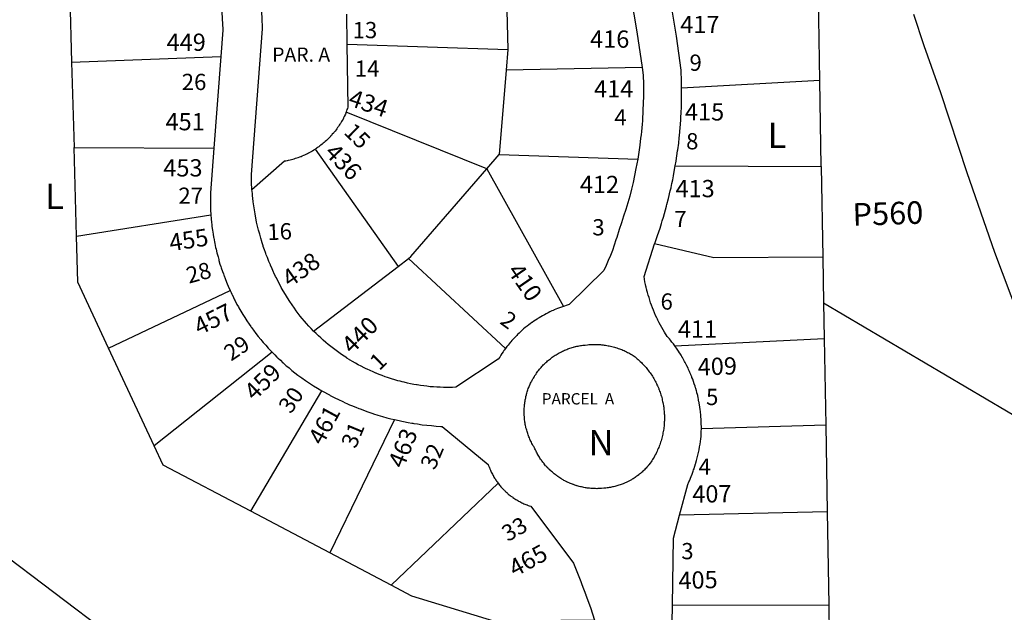
# Model space of a CAD drawing. Units: inches. Extents: x 1243738 to 1249779, y 525429 to 529527.
# Drawn here: x 1248373 to 1249062, y 526880 to 527294 of the extents above; entities that cross this region are included whole.
import ezdxf

# ---------------------------------------------------------------- set-up
doc = ezdxf.new("R2010")
doc.units = ezdxf.units.IN
doc.header["$MEASUREMENT"] = 0
for name, color, linetype, true_color in [('Addresses', 7, 'Continuous', 0xcb8e6c), ('Lot-Block-Parcel Text', 7, 'Continuous', 0x778ee0), ('Parcel Boundaries', 7, 'Continuous', 0x248e55), ('Street Names', 7, 'Continuous', 0x778ee0), ('Street ROW', 7, 'Continuous', 0x248e55)]:
    doc.layers.add(name, color=color, linetype=linetype, true_color=true_color)
doc.styles.add('Arial', font='txt')

msp = doc.modelspace()

# ---------------------------------------------------------------- linework, layer by layer
at = {"layer": 'Parcel Boundaries'}
for p, q in [((1248407.87, 527324.75), (1248409.63, 527264.12)), ((1248713.38, 527315.62), (1248714.62, 527273.06)), ((1248932.62, 527251.44), (1248931.63, 527309.31)), ((1248602.38, 527276.75), (1248714.62, 527273.06)), ((1248714.62, 527273.06), (1248713.38, 527258.63)), ((1248409.63, 527264.12), (1248513.87, 527268.06)), ((1248409.63, 527264.12), (1248411.38, 527204.44)), ((1248713.38, 527258.63), (1248708.5, 527199.56)), ((1248808.38, 527260.44), (1248713.38, 527258.63)), ((1248932.62, 527251.44), (1248836, 527246)), ((1248933.62, 527191.25), (1248932.62, 527251.44)), ((1248699.87, 527189.63), (1248601.62, 527229.25)), ((1248411.38, 527204.44), (1248509, 527204)), ((1248413.13, 527142.62), (1248411.38, 527204.44)), ((1248579.88, 527203.37), (1248637.88, 527121.44)), ((1248699.87, 527189.63), (1248708.5, 527199.56)), ((1248708.5, 527199.56), (1248805.38, 527196.31)), ((1248699.87, 527189.63), (1248753.5, 527093.44)), ((1248831.62, 527191.75), (1248933.62, 527191.25)), ((1248933.62, 527191.25), (1248934.75, 527127.75)), ((1248032.38, 527169.94), (1248658.63, 526695.75)), ((1248413.13, 527142.62), (1248507, 527157.38)), ((1248637.88, 527121.44), (1248645.12, 527127)), ((1248645.12, 527127), (1248712.87, 527064)), ((1248934.75, 527127.75), (1248935.25, 527095.94)), ((1248578.75, 527076.12), (1248637.88, 527121.44)), ((1248435.5, 527064.19), (1248520.5, 527104.5)), ((1248935.25, 527095.94), (1249108.13, 526993.88)), ((1248935.25, 527095.94), (1248935.75, 527071.06)), ((1248831.25, 527065.88), (1248935.75, 527071.06)), ((1248935.75, 527071.06), (1248936.75, 527010.44)), ((1248467.37, 526995.88), (1248435.5, 527064.19)), ((1248549.88, 527061.38), (1248467.37, 526995.88)), ((1248534.88, 526950.19), (1248584.63, 527034.44)), ((1248635.38, 527014.31), (1248590.25, 526921.06)), ((1248936.75, 527010.44), (1248849.88, 527007.75)), ((1248936.75, 527010.44), (1248937.75, 526949.87)), ((1248707.75, 526969.81), (1248633.13, 526898.44)), ((1248590.25, 526921.06), (1248534.88, 526950.19)), ((1248937.75, 526949.87), (1248834.62, 526947.44)), ((1248937.75, 526949.87), (1248938.87, 526884.75)), ((1248633.13, 526898.44), (1248590.25, 526921.06)), ((1248829.62, 526884.63), (1248938.87, 526884.75)), ((1248938.87, 526884.75), (1248939.87, 526831.25))]:
    msp.add_line(p, q, dxfattribs=at)
for points in [[(1248602.38, 527276.75), (1248602, 527297.63)], [(1248601.62, 527229.25), (1248601.99, 527230.1), (1248602, 527230.12), (1248602.38, 527231), (1248602.68, 527231.82), (1248603, 527232.69), (1248602.38, 527276.75)], [(1248601.62, 527229.25), (1248601.12, 527227.94), (1248600.68, 527227.1), (1248600.62, 527227), (1248600.55, 527226.83), (1248600.25, 527226.12), (1248599.98, 527225.65), (1248599.75, 527225.25), (1248599.65, 527225.01), (1248599.38, 527224.31), (1248598.87, 527223.44), (1248598.37, 527222.62), (1248597.87, 527221.75), (1248597.57, 527221.32), (1248597.25, 527220.87), (1248596.75, 527220.06), (1248596.48, 527219.62), (1248596.25, 527219.25), (1248596.07, 527219.01), (1248595.62, 527218.44), (1248595, 527217.62), (1248594.59, 527216.96), (1248594.5, 527216.81), (1248593.87, 527216), (1248593.25, 527215.25), (1248593.19, 527215.18), (1248592.89, 527214.82), (1248592.62, 527214.5), (1248591.87, 527213.75), (1248591.25, 527213), (1248590.71, 527212.35), (1248590.7, 527212.34), (1248590.62, 527212.25), (1248590.55, 527212.18), (1248589.88, 527211.56), (1248589.44, 527211.04), (1248589.25, 527210.81), (1248588.5, 527210.12), (1248587.75, 527209.44), (1248587, 527208.81), (1248586.25, 527208.12), (1248585.5, 527207.5), (1248584.75, 527206.87), (1248583.87, 527206.25), (1248583.13, 527205.63), (1248582.38, 527205.06), (1248581.5, 527204.5), (1248580.82, 527203.99), (1248580.75, 527203.94), (1248580.27, 527203.63), (1248579.88, 527203.37)], [(1248535.75, 527175.25), (1248558.5, 527195.12), (1248559.5, 527195.31), (1248560.5, 527195.5), (1248561.37, 527195.69), (1248562.38, 527195.94), (1248563.37, 527196.19), (1248564.37, 527196.44), (1248565.25, 527196.69), (1248566.25, 527197), (1248567.13, 527197.31), (1248568.12, 527197.63), (1248569.13, 527198), (1248569.99, 527198.31), (1248570, 527198.31), (1248570.87, 527198.69), (1248571.88, 527199.13), (1248572.75, 527199.5), (1248573.63, 527199.94), (1248574.5, 527200.37), (1248575.3, 527200.72), (1248575.5, 527200.81), (1248575.88, 527201.03), (1248576.37, 527201.31), (1248576.68, 527201.47), (1248577.25, 527201.75), (1248577.64, 527202.01), (1248578, 527202.25), (1248578.87, 527202.81), (1248579.88, 527203.37)], [(1248645.12, 527127), (1248646.75, 527128.31), (1248699.87, 527189.63)], [(1248435.5, 527064.19), (1248414, 527110.37), (1248413.13, 527142.62)], [(1248934.75, 527127.75), (1248858.62, 527127.5), (1248817.12, 527137.19)], [(1248534.88, 526950.19), (1248473.62, 526982.38), (1248467.37, 526995.88)], [(1248775.25, 526874.19), (1248704.87, 526873.31), (1248647.5, 526890.88), (1248633.13, 526898.44)]]:
    msp.add_lwpolyline(points, dxfattribs=at)
at = {"layer": 'Street ROW'}
msp.add_line((1248513.87, 527268.06), (1248509, 527204), dxfattribs=at)
for points in [[(1248535.75, 527175.25), (1248535.5, 527180.13), (1248535.38, 527182.87), (1248535.38, 527185.62), (1248543.13, 527287.38), (1248542.75, 527295.31), (1248542.47, 527301.22), (1248542.37, 527303.31), (1248541.75, 527311.31), (1248541.58, 527313.1), (1248541.01, 527319.17), (1248541, 527319.25), (1248540.13, 527327.19), (1248539.32, 527333.61), (1248539.12, 527335.12), (1248538.99, 527336.02), (1248537.37, 527346.75)], [(1248795.38, 527339.13), (1248800.63, 527310.38), (1248804.75, 527285.44), (1248808.38, 527260.44)], [(1248511.75, 527329.69), (1248513.25, 527316.69), (1248514, 527309.19), (1248514, 527309.16), (1248514.5, 527301.62), (1248514.92, 527295.33), (1248515, 527294.06), (1248515.09, 527291.4), (1248515.25, 527286.44), (1248513.87, 527268.06)], [(1248836, 527246), (1248836, 527250.69), (1248835.75, 527258.5), (1248832.38, 527282.37), (1248828.5, 527306.19)], [(1248998.01, 527297.65), (1249005.25, 527275.94), (1249017, 527242.87), (1249035.37, 527186.94), (1249054.75, 527131.31), (1249094.25, 527026.31)], [(1248808.38, 527260.44), (1248809.12, 527255), (1248809.28, 527248.87), (1248809.38, 527245.37), (1248809.38, 527240.44), (1248809.25, 527235.5), (1248809, 527230.56), (1248808.99, 527230.37), (1248808.88, 527228.23), (1248808.75, 527225.69), (1248808.57, 527223.27), (1248808.38, 527220.75), (1248808.37, 527220.74), (1248808, 527215.81), (1248807.69, 527213.41), (1248807.37, 527210.94), (1248806.75, 527206.06), (1248806.12, 527201.19), (1248805.38, 527196.31)], [(1248831.62, 527191.75), (1248832.16, 527194.98), (1248832.5, 527197), (1248832.75, 527198.73), (1248833.25, 527202.31), (1248833.34, 527202.95), (1248834, 527207.63), (1248834.35, 527211.37), (1248834.5, 527213), (1248835, 527218.28), (1248835, 527218.31), (1248835.38, 527223.69), (1248835.51, 527225.61), (1248835.75, 527229), (1248835.83, 527232.61), (1248835.88, 527234.38), (1248835.99, 527239.46), (1248836, 527239.75), (1248836, 527240.1), (1248836, 527246)], [(1248509, 527204), (1248506.63, 527172.81), (1248506.63, 527170.13), (1248506.63, 527167.44), (1248506.63, 527167.36), (1248506.63, 527164.81), (1248506.75, 527162.13), (1248506.81, 527161), (1248507, 527157.38)], [(1248805.38, 527196.31), (1248804.12, 527189.75), (1248803.13, 527184.94), (1248802.13, 527180.13), (1248801, 527175.38), (1248799.75, 527170.56), (1248798.38, 527165.81), (1248797, 527161.13), (1248795.5, 527156.43), (1248794, 527151.75), (1248792.38, 527147.12), (1248790.68, 527141.65), (1248790.13, 527139.88), (1248788.88, 527136.25), (1248787.63, 527132.63), (1248786.25, 527129.06), (1248784.75, 527125.5), (1248783.37, 527121.94), (1248781.75, 527118.44), (1248757.5, 527094.69), (1248756.12, 527094.31), (1248753.5, 527093.44)], [(1248817.12, 527137.19), (1248817.5, 527138), (1248819.25, 527143.06), (1248821, 527148.19), (1248821.93, 527151.36), (1248822.5, 527153.31), (1248823.27, 527155.76), (1248824.13, 527158.5), (1248825.48, 527163.6), (1248825.5, 527163.69), (1248825.76, 527164.67), (1248826.87, 527168.88), (1248828.12, 527174.13), (1248828.61, 527176.39), (1248828.64, 527176.52), (1248829.25, 527179.37), (1248829.79, 527181.94), (1248830.38, 527184.69), (1248830.92, 527187.76), (1248831.62, 527191.75)], [(1248578.75, 527076.12), (1248577, 527078.06), (1248575.38, 527079.69), (1248573.9, 527081.41), (1248573.88, 527081.44), (1248573.81, 527081.52), (1248572.37, 527083.19), (1248570.87, 527084.94), (1248569.5, 527086.69), (1248568, 527088.5), (1248566.62, 527090.37), (1248565.38, 527092.25), (1248562.12, 527096.87), (1248560.63, 527099.31), (1248559.13, 527101.75), (1248557.63, 527104.25), (1248556.25, 527106.75), (1248554.87, 527109.31), (1248553.5, 527111.88), (1248552.8, 527113.31), (1248552.25, 527114.44), (1248551, 527117), (1248550.87, 527117.26), (1248549.75, 527119.63), (1248548.62, 527122.25), (1248548.57, 527122.39), (1248547.51, 527124.9), (1248547.5, 527124.94), (1248546.5, 527127.63), (1248545.69, 527129.56), (1248545.37, 527130.31), (1248545.08, 527131.21), (1248544.5, 527133), (1248543.66, 527135.31), (1248543.5, 527135.75), (1248542.62, 527138.5), (1248542.53, 527138.84), (1248541.88, 527141.25), (1248541.12, 527144), (1248540.38, 527146.81), (1248539.62, 527149.63), (1248539, 527152.44), (1248538.5, 527155.25), (1248537.92, 527157.86), (1248537.87, 527158.06), (1248537.85, 527158.25), (1248537.5, 527160.94), (1248537, 527163.75), (1248536.63, 527166.62), (1248536.3, 527169.14), (1248536.25, 527169.5), (1248536.21, 527169.95), (1248536, 527172.38), (1248535.75, 527175.25)], [(1248507, 527157.38), (1248507.25, 527154.69), (1248507.5, 527152), (1248507.63, 527150.64), (1248507.75, 527149.31), (1248508.13, 527146.63), (1248508.5, 527144), (1248508.9, 527141.85), (1248509, 527141.31), (1248509.5, 527138.69), (1248509.75, 527137.38), (1248510, 527136.06), (1248510.34, 527134.66), (1248510.62, 527133.44), (1248511.25, 527130.81), (1248512, 527128.19), (1248512.46, 527126.29), (1248512.63, 527125.63), (1248513.37, 527123.06), (1248513.97, 527121.33), (1248514.25, 527120.5), (1248515.12, 527117.94), (1248515.73, 527116.18), (1248516, 527115.37), (1248516.25, 527114.74), (1248517, 527112.88), (1248518, 527110.37), (1248518.94, 527108.03), (1248518.95, 527108.01), (1248519, 527107.87), (1248519.13, 527107.59), (1248520.5, 527104.5)], [(1248831.25, 527065.88), (1248830.25, 527067.19), (1248829.25, 527068.5), (1248828.25, 527069.75), (1248827.51, 527070.73), (1248827.25, 527071.06), (1248826, 527072.44), (1248824.13, 527075.5), (1248823.13, 527077.13), (1248822.12, 527078.75), (1248821.25, 527080.38), (1248820.37, 527082.06), (1248819.5, 527083.75), (1248819.17, 527084.48), (1248818.75, 527085.44), (1248817.88, 527087.17), (1248817.88, 527087.19), (1248817.12, 527088.94), (1248816.38, 527090.69), (1248815.75, 527092.44), (1248815, 527094.19), (1248814.38, 527095.94), (1248813.75, 527097.75), (1248813.25, 527099.56), (1248812.63, 527101.38), (1248812.12, 527103.19), (1248811.78, 527104.46), (1248811.63, 527105), (1248811.53, 527105.44), (1248811.25, 527106.81), (1248811.04, 527107.61), (1248810.75, 527108.69), (1248810.38, 527110.56), (1248810.13, 527112.38), (1248809.75, 527114.25), (1248817.12, 527137.19)], [(1248520.5, 527104.5), (1248521.16, 527103.08), (1248521.62, 527102.06), (1248521.8, 527101.73), (1248522.87, 527099.63), (1248523.61, 527098.08), (1248524, 527097.25), (1248525.25, 527094.88), (1248526.28, 527093.09), (1248526.62, 527092.5), (1248528, 527090.19), (1248529.37, 527087.87), (1248530.75, 527085.62), (1248532.25, 527083.31), (1248533.75, 527081.12), (1248535, 527079.3), (1248535.25, 527078.94), (1248535.51, 527078.59), (1248536.88, 527076.75), (1248538.5, 527074.56), (1248540.13, 527072.5), (1248541.88, 527070.37), (1248542.6, 527069.45), (1248543.5, 527068.31), (1248544.33, 527067.43), (1248545.37, 527066.31), (1248547.12, 527064.31), (1248549.88, 527061.38)], [(1248753.5, 527093.44), (1248752.12, 527093), (1248750.75, 527092.5), (1248749.37, 527091.94), (1248748, 527091.44), (1248746.98, 527090.93), (1248746.75, 527090.81), (1248746.3, 527090.63), (1248745.38, 527090.25), (1248744, 527089.62), (1248742.75, 527089), (1248741.37, 527088.31), (1248740.12, 527087.62), (1248738.88, 527086.94), (1248737.63, 527086.19), (1248736.37, 527085.44), (1248735.52, 527084.88), (1248735.12, 527084.62), (1248734.96, 527084.53), (1248733.87, 527083.87), (1248732.63, 527083.06), (1248731.5, 527082.19), (1248731.43, 527082.14), (1248730.25, 527081.31), (1248729.13, 527080.44), (1248728, 527079.56), (1248726.75, 527078.63), (1248725.62, 527077.69), (1248724.63, 527076.75), (1248723.5, 527075.75), (1248722.37, 527074.75), (1248721.38, 527073.75), (1248720.78, 527073.12), (1248720.37, 527072.69), (1248719.37, 527071.62), (1248718.38, 527070.56), (1248717.37, 527069.5), (1248716.72, 527068.77), (1248716.38, 527068.37), (1248716.27, 527068.25), (1248715.5, 527067.25), (1248714.71, 527066.37), (1248714.5, 527066.13), (1248713.93, 527065.38), (1248712.87, 527064)], [(1248712.87, 527064), (1248712, 527062.81), (1248711.88, 527062.62), (1248711.25, 527061.62), (1248710.38, 527060.44), (1248710.37, 527060.42), (1248709.62, 527059.25), (1248708.88, 527058.06), (1248707.87, 527056.5), (1248678.13, 527036.88), (1248675.96, 527036.81), (1248674.12, 527036.75), (1248671.88, 527036.75), (1248669.5, 527036.81), (1248667.25, 527036.88), (1248664.88, 527037), (1248662.63, 527037.13), (1248660.38, 527037.31), (1248658, 527037.56), (1248655.75, 527037.87), (1248653.5, 527038.19), (1248652.33, 527038.38), (1248651.25, 527038.56), (1248650.74, 527038.64), (1248648.88, 527038.94), (1248646.63, 527039.37), (1248644.38, 527039.87), (1248642.12, 527040.38), (1248640.82, 527040.72), (1248640.71, 527040.75), (1248640, 527040.94), (1248639.23, 527041.13), (1248637.75, 527041.5), (1248635.5, 527042.13), (1248633.25, 527042.81), (1248631.95, 527043.27), (1248631.12, 527043.56), (1248630.46, 527043.77), (1248628.88, 527044.25), (1248626.75, 527045.06), (1248624.62, 527045.87), (1248622.96, 527046.56), (1248622.5, 527046.75), (1248622.29, 527046.84), (1248620.38, 527047.62), (1248618.25, 527048.56), (1248616.13, 527049.56), (1248615.51, 527049.87), (1248614.13, 527050.56), (1248612, 527051.63), (1248610, 527052.69), (1248608, 527053.81), (1248606, 527054.94), (1248604.47, 527055.85), (1248604, 527056.13), (1248603.62, 527056.37), (1248602.09, 527057.32), (1248602, 527057.37), (1248600.12, 527058.62), (1248598.25, 527059.88), (1248596.37, 527061.19), (1248594.5, 527062.56), (1248592.62, 527063.94), (1248590.75, 527065.37), (1248589, 527066.81), (1248587.25, 527068.31), (1248585.5, 527069.81), (1248583.75, 527071.37), (1248582.12, 527072.94), (1248580.5, 527074.5), (1248578.75, 527076.12)], [(1248849.88, 527007.75), (1248849.88, 527008.99), (1248849.88, 527009.44), (1248849.87, 527009.5), (1248849.75, 527011.12), (1248849.75, 527012.81), (1248849.63, 527014.5), (1248849.5, 527016.19), (1248849.37, 527017.88), (1248849.27, 527019.23), (1248849.25, 527019.56), (1248849.19, 527019.98), (1248849, 527021.25), (1248848.75, 527022.94), (1248848.5, 527024.63), (1248848.33, 527025.72), (1248848.25, 527026.25), (1248848.15, 527026.7), (1248847.87, 527027.94), (1248847.78, 527028.53), (1248847.62, 527029.56), (1248847.25, 527031.25), (1248846.85, 527032.53), (1248846.75, 527032.87), (1248846.62, 527033.46), (1248846.38, 527034.5), (1248845.87, 527036.12), (1248845.75, 527036.52), (1248845.39, 527037.71), (1248845.38, 527037.75), (1248844.88, 527039.37), (1248844.37, 527040.94), (1248843.75, 527042.56), (1248843.27, 527043.77), (1248843.13, 527044.12), (1248842.5, 527045.69), (1248842.44, 527045.84), (1248842.43, 527045.87), (1248841.88, 527047.25), (1248841.52, 527048), (1248841.12, 527048.81), (1248840.94, 527049.29), (1248840.5, 527050.37), (1248839.75, 527051.88), (1248839, 527053.38), (1248838.44, 527054.33), (1248838.12, 527054.88), (1248837.82, 527055.49), (1248837.38, 527056.38), (1248836.58, 527057.68), (1248836.5, 527057.81), (1248836.15, 527058.41), (1248835.63, 527059.31), (1248835.2, 527059.98), (1248834.75, 527060.69), (1248834.56, 527061.01), (1248833.88, 527062.12), (1248832.87, 527063.56), (1248831.25, 527065.88)], [(1248549.88, 527061.38), (1248551.75, 527059.5), (1248553.17, 527058.04), (1248553.62, 527057.56), (1248554.01, 527057.21), (1248555.62, 527055.75), (1248557.38, 527054.06), (1248557.5, 527053.94), (1248559.5, 527052.12), (1248560.01, 527051.72), (1248561.62, 527050.44), (1248563.62, 527048.69), (1248563.64, 527048.67), (1248565.75, 527047.06), (1248567.87, 527045.38), (1248570.5, 527043.44), (1248573.25, 527041.56), (1248576, 527039.75), (1248578.75, 527038), (1248581.5, 527036.31), (1248584.63, 527034.44)], [(1248584.63, 527034.44), (1248587.28, 527032.93), (1248587.5, 527032.81), (1248587.61, 527032.75), (1248589.86, 527031.53), (1248590.37, 527031.25), (1248593.25, 527029.75), (1248593.66, 527029.55), (1248596.25, 527028.31), (1248599.25, 527026.87), (1248600.94, 527026.07), (1248602.12, 527025.5), (1248603.99, 527024.71), (1248605.25, 527024.19), (1248608.25, 527022.94), (1248608.3, 527022.92), (1248610.41, 527022.08), (1248611.25, 527021.75), (1248614.38, 527020.56), (1248615.9, 527020.04), (1248617.5, 527019.5), (1248620.29, 527018.55), (1248620.63, 527018.44), (1248623.75, 527017.44), (1248626.88, 527016.5), (1248630, 527015.62), (1248632.88, 527014.92), (1248635.38, 527014.31)], [(1248635.38, 527014.31), (1248638.5, 527013.56), (1248640.43, 527013.19), (1248641.75, 527012.94), (1248645, 527012.31), (1248647.47, 527011.87), (1248648.13, 527011.75), (1248648.91, 527011.63), (1248651.38, 527011.25), (1248651.47, 527011.24), (1248654.63, 527010.75), (1248657.88, 527010.38), (1248661.12, 527010.06), (1248664.37, 527009.75), (1248667.76, 527009.55), (1248668.63, 527009.5), (1248700.88, 526982.81), (1248701.12, 526982), (1248701.29, 526981.67), (1248701.5, 526981.25), (1248701.75, 526980.56), (1248701.87, 526980.2), (1248702, 526979.81), (1248702.24, 526979.33), (1248702.38, 526979.06), (1248702.42, 526978.92), (1248702.62, 526978.31), (1248703, 526977.63), (1248703.37, 526976.88), (1248703.75, 526976.19), (1248703.76, 526976.17), (1248704.13, 526975.5), (1248704.2, 526975.36), (1248704.5, 526974.75), (1248704.87, 526974.06), (1248705.25, 526973.38), (1248705.69, 526972.83), (1248705.75, 526972.75), (1248705.83, 526972.6), (1248706.12, 526972.06), (1248706.63, 526971.38), (1248706.73, 526971.25), (1248707.13, 526970.75), (1248707.75, 526969.81)], [(1248834.62, 526947.44), (1248840.38, 526969), (1248841.12, 526970.75), (1248841.48, 526971.48), (1248842, 526972.56), (1248842.28, 526973.41), (1248842.62, 526974.44), (1248843.38, 526976.25), (1248844, 526978.13), (1248844.4, 526979.1), (1248844.75, 526979.94), (1248845.05, 526981.07), (1248845.25, 526981.81), (1248845.77, 526983.44), (1248845.87, 526983.75), (1248845.99, 526984.17), (1248846.38, 526985.63), (1248846.87, 526987.48), (1248846.88, 526987.5), (1248847.37, 526989.44), (1248847.87, 526991.31), (1248848.25, 526993.25), (1248848.63, 526995.19), (1248849, 526997.13), (1248849.5, 527000.88), (1248849.63, 527002.56), (1248849.75, 527004.25), (1248849.75, 527005.66), (1248849.75, 527005.94), (1248849.88, 527007.75)], [(1248707.75, 526969.81), (1248708.25, 526969.12), (1248708.75, 526968.5), (1248709.25, 526967.94), (1248709.75, 526967.31), (1248710.23, 526966.83), (1248710.38, 526966.69), (1248710.7, 526966.32), (1248710.87, 526966.12), (1248711.37, 526965.56), (1248711.81, 526965.17), (1248712, 526965), (1248712.13, 526964.85), (1248712.5, 526964.44), (1248713.13, 526963.88), (1248713.75, 526963.31), (1248714.02, 526963.09), (1248714.37, 526962.81), (1248714.47, 526962.71), (1248714.88, 526962.25), (1248715.5, 526961.75), (1248716.12, 526961.25), (1248716.75, 526960.81), (1248717.5, 526960.31), (1248717.95, 526960), (1248718.13, 526959.88), (1248718.75, 526959.38), (1248719.37, 526958.94), (1248720.12, 526958.5), (1248720.75, 526958.12), (1248721.5, 526957.69), (1248722.12, 526957.31), (1248722.88, 526956.94), (1248723.62, 526956.56), (1248724.25, 526956.19), (1248725, 526955.88), (1248725.75, 526955.5), (1248726.5, 526955.19), (1248727.25, 526954.87), (1248727.82, 526954.68), (1248728, 526954.62), (1248728.29, 526954.5), (1248728.75, 526954.31), (1248729.5, 526954.06), (1248729.6, 526954.03), (1248730.62, 526953.69), (1248760.37, 526913.94), (1248765.55, 526901.12), (1248765.87, 526900.31), (1248766.37, 526898.99), (1248769.12, 526891.69), (1248769.14, 526891.66), (1248772.25, 526882.94), (1248775.25, 526874.19)], [(1248829.62, 526884.63), (1248830.25, 526931.5), (1248834.62, 526947.44)], [(1248838.63, 526826.94), (1248837, 526833.38), (1248835.38, 526839.81), (1248835.3, 526840.1), (1248833.63, 526846.25), (1248831.75, 526852.56), (1248830.02, 526857.84), (1248829.25, 526860.19), (1248829.62, 526884.63)]]:
    msp.add_lwpolyline(points, dxfattribs=at)
msp.add_lwpolyline([(1248776.75, 526966), (1248775.88, 526966.06), (1248775, 526966.06), (1248774.25, 526966.06), (1248773.37, 526966.12), (1248772.63, 526966.19), (1248771.75, 526966.25), (1248771, 526966.38), (1248770.12, 526966.44), (1248769.38, 526966.56), (1248768.5, 526966.69), (1248767.75, 526966.88), (1248766.87, 526967), (1248766.13, 526967.19), (1248765.25, 526967.38), (1248764.5, 526967.56), (1248763.75, 526967.81), (1248763.04, 526967.97), (1248762.88, 526968), (1248762.3, 526968.19), (1248762.12, 526968.25), (1248761.38, 526968.5), (1248760.5, 526968.81), (1248760.15, 526968.93), (1248759.75, 526969.06), (1248759.16, 526969.31), (1248759, 526969.37), (1248758.25, 526969.69), (1248757.61, 526969.95), (1248757.5, 526970), (1248757.47, 526970.02), (1248757.45, 526970.02), (1248756.75, 526970.38), (1248756.13, 526970.63), (1248756, 526970.69), (1248755.25, 526971.06), (1248754.5, 526971.44), (1248753.75, 526971.81), (1248753.42, 526972.04), (1248753.12, 526972.25), (1248752.37, 526972.69), (1248751.99, 526972.88), (1248751.63, 526973.06), (1248751, 526973.5), (1248750.25, 526974), (1248749.62, 526974.44), (1248749, 526974.94), (1248748.48, 526975.24), (1248748.25, 526975.37), (1248747.62, 526975.88), (1248747, 526976.38), (1248746.91, 526976.45), (1248746.37, 526976.94), (1248745.75, 526977.44), (1248745.12, 526978), (1248744.5, 526978.56), (1248743.96, 526979.05), (1248743.88, 526979.13), (1248743.25, 526979.69), (1248742.78, 526980.22), (1248742.75, 526980.25), (1248742.67, 526980.33), (1248742.13, 526980.88), (1248741.97, 526981.07), (1248741.62, 526981.5), (1248741.36, 526981.74), (1248741, 526982.06), (1248740.5, 526982.69), (1248740, 526983.31), (1248739.86, 526983.5), (1248739.5, 526984), (1248739, 526984.63), (1248738.5, 526985.31), (1248738.2, 526985.69), (1248738, 526985.94), (1248737.5, 526986.62), (1248737, 526987.31), (1248736.62, 526988), (1248736.12, 526988.69), (1248735.75, 526989.44), (1248735.37, 526990.12), (1248735.29, 526990.29), (1248735, 526990.88), (1248734.62, 526991.56), (1248734.25, 526992.31), (1248733.87, 526993.06), (1248733.5, 526993.81), (1248733.12, 526994.56), (1248732.63, 526995.56), (1248732.12, 526996.25), (1248731.75, 526997), (1248731.37, 526997.69), (1248731, 526998.44), (1248730.62, 526999.19), (1248730.25, 526999.94), (1248730, 527000.69), (1248729.63, 527001.44), (1248729.25, 527002.19), (1248729, 527002.94), (1248728.75, 527003.75), (1248728.5, 527004.5), (1248728.25, 527005.31), (1248728, 527006.06), (1248727.75, 527006.88), (1248727.5, 527007.62), (1248727.33, 527008.19), (1248727.25, 527008.44), (1248727.22, 527008.64), (1248727.12, 527009.25), (1248727, 527010.06), (1248726.78, 527010.78), (1248726.75, 527010.87), (1248726.66, 527011.48), (1248726.62, 527011.69), (1248726.5, 527012.5), (1248726.47, 527012.73), (1248726.38, 527013.31), (1248726.25, 527014.12), (1248726.25, 527014.5), (1248726.25, 527014.94), (1248726.15, 527015.59), (1248726.13, 527015.75), (1248726.13, 527015.92), (1248726.13, 527016.56), (1248726.06, 527016.99), (1248726, 527017.37), (1248726, 527018.19), (1248726, 527019.03), (1248726, 527019.06), (1248726, 527019.47), (1248726, 527019.88), (1248726, 527020.69), (1248726, 527021.5), (1248726, 527022.31), (1248726.13, 527023.13), (1248726.13, 527023.94), (1248726.25, 527024.75), (1248726.38, 527025.63), (1248726.5, 527026.44), (1248726.62, 527027.25), (1248726.75, 527028.06), (1248726.87, 527028.81), (1248727.05, 527029.38), (1248727.12, 527029.62), (1248727.17, 527029.95), (1248727.25, 527030.44), (1248727.43, 527031.03), (1248727.5, 527031.25), (1248727.52, 527031.37), (1248727.63, 527032.06), (1248727.88, 527032.81), (1248728.12, 527033.62), (1248728.37, 527034.38), (1248728.62, 527035.19), (1248728.87, 527035.94), (1248729.25, 527036.75), (1248729.5, 527037.5), (1248729.79, 527038.07), (1248729.87, 527038.25), (1248729.92, 527038.39), (1248730.12, 527039), (1248730.5, 527039.75), (1248730.88, 527040.5), (1248731.08, 527040.87), (1248731.25, 527041.19), (1248731.58, 527041.84), (1248731.62, 527041.94), (1248732, 527042.69), (1248732.15, 527042.9), (1248732.5, 527043.38), (1248732.88, 527044.06), (1248733.25, 527044.75), (1248733.75, 527045.5), (1248733.83, 527045.6), (1248734.25, 527046.12), (1248734.4, 527046.4), (1248734.62, 527046.81), (1248735.12, 527047.5), (1248735.63, 527048.13), (1248736.12, 527048.81), (1248736.62, 527049.44), (1248737.25, 527050.06), (1248737.75, 527050.69), (1248738.25, 527051.31), (1248738.88, 527051.94), (1248739.37, 527052.5), (1248740, 527053.06), (1248740.63, 527053.69), (1248741.12, 527054.25), (1248741.75, 527054.75), (1248742.38, 527055.31), (1248743, 527055.87), (1248743.63, 527056.38), (1248744.37, 527056.87), (1248745, 527057.37), (1248745.63, 527057.88), (1248746.25, 527058.31), (1248747, 527058.81), (1248747.62, 527059.25), (1248748.38, 527059.69), (1248749.12, 527060.12), (1248749.75, 527060.5), (1248750.5, 527060.94), (1248751.25, 527061.31), (1248752, 527061.69), (1248752.75, 527062.06), (1248753.5, 527062.37), (1248754.25, 527062.75), (1248755, 527063.06), (1248755.75, 527063.37), (1248756.5, 527063.69), (1248757.25, 527063.94), (1248758, 527064.19), (1248758.75, 527064.44), (1248759.63, 527064.69), (1248760.37, 527064.94), (1248760.97, 527065.09), (1248761.12, 527065.12), (1248761.95, 527065.36), (1248762, 527065.37), (1248762.75, 527065.56), (1248763.62, 527065.69), (1248764.37, 527065.88), (1248765.25, 527066), (1248766, 527066.13), (1248766.87, 527066.25), (1248767.63, 527066.37), (1248768.5, 527066.44), (1248770.25, 527066.62), (1248771.13, 527066.75), (1248772, 527066.81), (1248773, 527066.81), (1248773.87, 527066.87), (1248774.75, 527066.87), (1248775.62, 527066.87), (1248776.5, 527066.87), (1248777.5, 527066.81), (1248778.38, 527066.75), (1248779.25, 527066.69), (1248780.13, 527066.62), (1248781.13, 527066.5), (1248782, 527066.37), (1248782.88, 527066.25), (1248783.75, 527066.13), (1248784.63, 527065.94), (1248785.5, 527065.81), (1248786.38, 527065.62), (1248787.25, 527065.37), (1248788.12, 527065.19), (1248789, 527064.94), (1248789.87, 527064.69), (1248790.75, 527064.44), (1248791.62, 527064.12), (1248792.5, 527063.81), (1248793.38, 527063.5), (1248794.13, 527063.19), (1248795, 527062.88), (1248795.88, 527062.5), (1248796.63, 527062.12), (1248797.5, 527061.75), (1248798.25, 527061.31), (1248798.96, 527061.01), (1248799.13, 527060.94), (1248799.88, 527060.5), (1248800.63, 527060.06), (1248801.5, 527059.63), (1248802.25, 527059.12), (1248803.5, 527058.13), (1248804.25, 527057.5), (1248805, 527056.87), (1248805.75, 527056.25), (1248806.38, 527055.62), (1248807.13, 527054.94), (1248807.88, 527054.25), (1248808.5, 527053.62), (1248809.12, 527052.87), (1248809.75, 527052.19), (1248810.5, 527051.5), (1248811.13, 527050.75), (1248811.63, 527050), (1248812.25, 527049.25), (1248812.88, 527048.5), (1248813.38, 527047.75), (1248814, 527046.94), (1248814.5, 527046.19), (1248815.13, 527045.38), (1248815.62, 527044.56), (1248816.13, 527043.75), (1248816.63, 527042.94), (1248817, 527042.06), (1248817.5, 527041.25), (1248818, 527040.38), (1248818.38, 527039.56), (1248818.73, 527038.74), (1248818.75, 527038.68), (1248819.25, 527037.81), (1248819.63, 527036.94), (1248820, 527036.06), (1248820.16, 527035.45), (1248820.25, 527035.12), (1248820.63, 527034.25), (1248821, 527033.37), (1248821.21, 527032.6), (1248821.25, 527032.44), (1248821.5, 527031.5), (1248821.72, 527031), (1248821.87, 527030.63), (1248822.12, 527029.69), (1248822.38, 527028.75), (1248822.42, 527028.43), (1248822.5, 527027.81), (1248822.75, 527026.87), (1248822.89, 527026.35), (1248823, 527025.94), (1248823.06, 527025.51), (1248823.13, 527025), (1248823.25, 527024.06), (1248823.4, 527023.51), (1248823.5, 527023.13), (1248823.62, 527022.19), (1248823.62, 527021.84), (1248823.62, 527021.19), (1248823.75, 527020.25), (1248823.86, 527019.45), (1248823.88, 527019.31), (1248823.88, 527019.2), (1248823.88, 527018.38), (1248823.96, 527017.7), (1248824, 527017.37), (1248824, 527016.44), (1248824, 527016.39), (1248824, 527015.5), (1248824, 527014.5), (1248824, 527014.44), (1248824, 527013.56), (1248823.97, 527013.33), (1248823.88, 527012.62), (1248823.88, 527011.63), (1248823.75, 527010.69), (1248823.75, 527010.11), (1248823.75, 527009.75), (1248823.62, 527008.75), (1248823.5, 527007.81), (1248823.37, 527006.88), (1248823.27, 527006.48), (1248823.13, 527005.94), (1248823, 527005), (1248823, 527004.96), (1248822.88, 527004.06), (1248822.63, 527003.12), (1248822.38, 527002.19), (1248822.12, 527001.25), (1248821.87, 527000.31), (1248821.62, 526999.44), (1248821.38, 526998.5), (1248821, 526997.56), (1248820.75, 526996.69), (1248820.37, 526995.75), (1248820, 526994.87), (1248819.63, 526994), (1248819.25, 526993.12), (1248818.87, 526992.25), (1248818.5, 526991.37), (1248818.13, 526990.5), (1248817.63, 526989.69), (1248817.12, 526988.81), (1248816.75, 526988), (1248816.25, 526987.19), (1248815.75, 526986.38), (1248815.25, 526985.56), (1248814.63, 526984.75), (1248814.12, 526983.94), (1248813.13, 526982.75), (1248812.87, 526982.33), (1248812.75, 526982.12), (1248812.55, 526981.95), (1248812.12, 526981.56), (1248811.63, 526980.94), (1248811.13, 526980.37), (1248810.65, 526979.84), (1248810.62, 526979.81), (1248810.61, 526979.79), (1248810, 526979.25), (1248809.5, 526978.69), (1248809, 526978.19), (1248808.38, 526977.63), (1248808.28, 526977.55), (1248807.75, 526977.12), (1248807.44, 526976.82), (1248807.25, 526976.63), (1248806.63, 526976.13), (1248806, 526975.62), (1248805.88, 526975.54), (1248805.38, 526975.19), (1248804.75, 526974.69), (1248804.73, 526974.67), (1248804.12, 526974.25), (1248803.5, 526973.81), (1248802.75, 526973.38), (1248802.13, 526973), (1248801.5, 526972.56), (1248800.88, 526972.19), (1248800.13, 526971.81), (1248799.5, 526971.44), (1248798.75, 526971.06), (1248798.13, 526970.69), (1248797.38, 526970.38), (1248796.63, 526970.06), (1248796, 526969.75), (1248795.25, 526969.44), (1248794.5, 526969.19), (1248793.75, 526968.88), (1248793, 526968.63), (1248792.25, 526968.38), (1248791.5, 526968.13), (1248790.75, 526967.94), (1248790, 526967.75), (1248789.25, 526967.5), (1248788.5, 526967.31), (1248787.75, 526967.19), (1248787, 526967), (1248786.25, 526966.88), (1248785.5, 526966.75), (1248784.75, 526966.63), (1248784, 526966.56), (1248783.13, 526966.44), (1248782.38, 526966.38), (1248781.63, 526966.31), (1248780, 526966.19), (1248779.13, 526966.12), (1248778.38, 526966.06), (1248777.5, 526966.06)], close=True, dxfattribs=at)

# ---------------------------------------------------------------- texts
at = {"layer": 'Addresses', "color": 18, "true_color": 0x000000, "style": 'Arial'}
for s, p in [('417', (1248835.05, 527284.48)), ('449', (1248476.05, 527272.1)), ('416', (1248772.06, 527274.27)), ('414', (1248774.81, 527239.5)), ('415', (1248838.36, 527223.41)), ('451', (1248475.33, 527216.55)), ('453', (1248473.77, 527184.26)), ('412', (1248764.9, 527172.65)), ('413', (1248831.75, 527169.77)), ('411', (1248833.4, 527071.56))]:
    msp.add_text(s, height=12.07, dxfattribs=at).set_placement(p)
for s, rotation, p in [('434', -18.67636, (1248602.32, 527234.14)), ('436', -46.1016, (1248585.81, 527200.3)), ('455', 8.973, (1248478.89, 527131.87)), ('438', 35.41707, (1248562.27, 527106.33)), ('410', -55.30511, (1248713.73, 527118.18)), ('457', 26.5657, (1248499, 527072.98)), ('440', 45.00045, (1248605.62, 527059.59)), ('409', 1.68507, (1248847.43, 527045.15)), ('459', 44.25553, (1248537.44, 527026.89)), ('461', 61.55727, (1248584.99, 526995.63)), ('463', 68.02562, (1248641.59, 526979.49)), ('407', 0.9093, (1248843.59, 526956.12)), ('465', 28.52324, (1248719.51, 526904.02)), ('405', 1.5915, (1248833.96, 526895.78))]:
    msp.add_text(s, height=12.07, rotation=rotation, dxfattribs=at).set_placement(p)
at = {"layer": 'Lot-Block-Parcel Text', "color": 14, "true_color": 0xa80000, "style": 'Arial'}
for s, height, p in [('13', 11.36, (1248606.08, 527280.93)), ('PAR. A', 9.94, (1248549.86, 527264.48)), ('9', 11.36, (1248841.53, 527258.16)), ('14', 11.36, (1248607.61, 527254)), ('26', 11.36, (1248486.66, 527244.69)), ('4', 11.36, (1248789.01, 527219.92)), ('L', 17.75, (1248896.08, 527204.09)), ('8', 11.36, (1248839.17, 527203.21)), ('L', 17.75, (1248391.1, 527161.51)), ('27', 11.36, (1248484.32, 527165.15)), ('7', 11.36, (1248830.96, 527148.84)), ('3', 11.36, (1248773.63, 527143.08)), ('6', 11.36, (1248821.28, 527091.18)), ('5', 11.36, (1248853.11, 527024.46)), ('PARCEL  A', 7.889, (1248738.3, 527024.9)), ('N', 17.75, (1248770.95, 526989.33)), ('4', 11.36, (1248847.89, 526975.74)), ('3', 11.36, (1248835.8, 526916.67))]:
    msp.add_text(s, height=height, dxfattribs=at).set_placement(p)
for s, height, rotation, p in [('15', 11.36, -44.58329, (1248599.3, 527214.63)), ('P560', 15.778, 1.85393, (1248955.72, 527149.73)), ('16', 11.36, 2.4555, (1248546.7, 527139.7)), ('28', 11.36, 15.25819, (1248491.66, 527109.29)), ('2', 11.36, -35.82985, (1248708.3, 527081.86)), ('29', 11.36, 34.10273, (1248521.11, 527054.78)), ('1', 11.36, 44.45048, (1248624.8, 527048.11)), ('30', 11.36, 55.88956, (1248562.89, 527017.73)), ('31', 11.36, 67.58363, (1248608.2, 526993.48)), ('32', 11.36, 67.28757, (1248663.54, 526978.51)), ('33', 11.36, 29.60839, (1248714.5, 526928.64))]:
    msp.add_text(s, height=height, rotation=rotation, dxfattribs=at).set_placement(p)
at = {"layer": 'Street Names', "color": 18, "true_color": 0x000000, "style": 'Arial'}
msp.add_text('MD.  ROUTE  119', height=22.1875, rotation=-75.13262, dxfattribs=at).set_placement((1249028.98, 527441.94))

doc.saveas('drawing.dxf')
